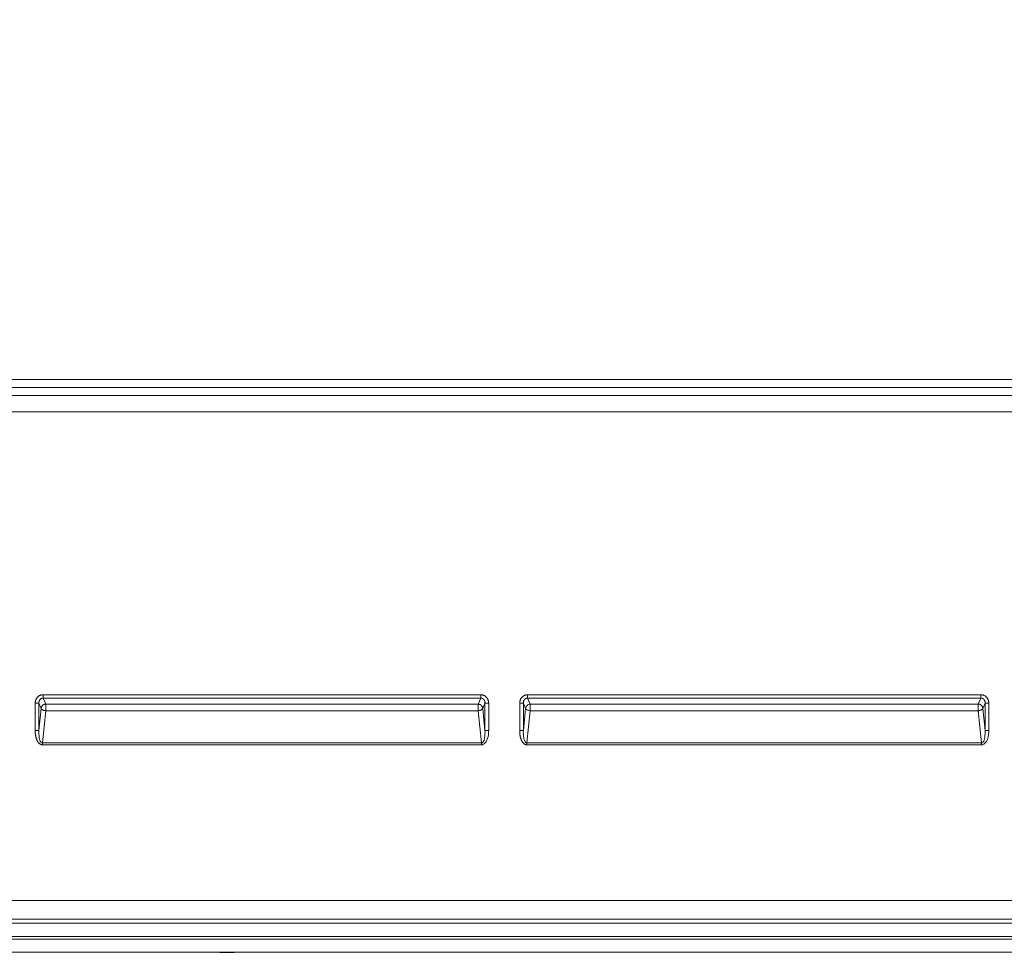
# Model space of a CAD drawing. Units: inches. Extents: x -241 to 254, y 0 to 226.
# Drawn here: x -222 to -195, y 50 to 75 of the extents above; entities that cross this region are included whole.
import ezdxf

# ---------------------------------------------------------------- set-up
doc = ezdxf.new("R2010")
doc.units = ezdxf.units.IN
doc.header["$MEASUREMENT"] = 0
doc.header["$PDMODE"] = 2
doc.header["$PDSIZE"] = 0.03
doc.layers.add('Unnamed [1]', color=7, linetype='Continuous', lineweight=0)
doc.styles.add('CK_TEXT_STYLE_0007', font='times.ttf', dxfattribs={"width": 0.75, "height": 5})
doc.styles.add('CK_TEXT_STYLE_0008', font='txt', dxfattribs={"width": 0.75, "height": 5})
doc.dimstyles.new('KEYCREATOR_DIMSTYLE', dxfattribs={"dimtxt": 5, "dimasz": 5, "dimexe": 1.25, "dimexo": 0.25, "dimgap": 1.25, "dimtad": 0, "dimtih": 1, "dimtoh": 1, "dimdec": 3, "dimzin": 4, "dimdsep": 46, "dimlunit": 3, "dimtxsty": 'CK_TEXT_STYLE_0007', "dimsah": 1, "dimcen": 0, "dimadec": 0, "dimazin": 0, "dimtfac": 1, "dimtdec": 3, "dimtofl": 0, "dimtmove": 0, "dimatfit": 3, "dimfxl": 1, "dimtolj": 1, "dimtzin": 0, "dimarcsym": 0})

# ---------------------------------------------------------------- blocks, each defined once
blk = doc.blocks.new('*D3')
at = {"layer": 'Defpoints', "color": 0}
for p in [(-202.119, 99.603), (-165.273, 0), (-145.267, 0)]:
    blk.add_point(p, dxfattribs=at)
at = {"layer": 'Unnamed [1]', "color": 18, "lineweight": -2, "true_color": 0x000000}
for p, q in [((-200.869, 99.603), (-144.017, 99.603)), ((-145.267, 94.603), (-145.267, 56.23)), ((-145.267, 5), (-145.267, 40.62)), ((-164.023, 0), (-144.017, 0))]:
    blk.add_line(p, q, dxfattribs=at)
at = {"layer": 'Unnamed [1]', "color": 18, "true_color": 0x000000}
for points in [[(-144.433, 94.603), (-146.1, 94.603), (-145.267, 99.603)], [(-146.1, 5), (-144.433, 5), (-145.267, 0)]]:
    blk.add_solid(points, dxfattribs=at)
at = {"layer": 'Unnamed [1]', "color": 18, "lineweight": 0, "true_color": 0x000000, "insert": (-145.267, 48.425), "char_height": 5, "attachment_point": 5, "line_spacing_factor": 0.96, "style": 'CK_TEXT_STYLE_0008'}
blk.add_mtext('\\A1;101"\\P{OAH}', dxfattribs=at)

msp = doc.modelspace()

# ---------------------------------------------------------------- linework, layer by layer
at = {"layer": 'Unnamed [1]', "color": 18, "linetype": 'Continuous', "lineweight": 0, "true_color": 0x000000}
for p, q in [((-170.9793742, 64.9293607), (-233.3890201, 64.9293564)), ((-170.7628721, 64.4955708), (-233.6055221, 64.4955708)), ((-170.9793741, 64.7105289), (-233.38902, 64.7105246)), ((-170.7628721, 64.0602388), (-233.6055221, 64.0602388)), ((-221.2640868, 56.3780556), (-221.2640868, 56.470774)), ((-209.5243052, 56.470773), (-221.2640868, 56.470774)), ((-209.5243052, 56.3780547), (-221.2640868, 56.3780556)), ((-221.195521, 56.2209476), (-221.2640868, 56.3780556)), ((-209.5928709, 56.2209469), (-209.5243052, 56.3780547)), ((-209.5243052, 56.3780547), (-209.5243052, 56.470773)), ((-208.2640876, 56.4707746), (-208.2640876, 56.3780562)), ((-208.2640876, 56.4707746), (-202.3941971, 56.4707741)), ((-208.1955216, 56.2209476), (-208.2640876, 56.3780562)), ((-208.2640876, 56.3780562), (-202.3941971, 56.3780558)), ((-201.9741971, 56.4707741), (-202.3941971, 56.4707742)), ((-201.9741971, 56.3780557), (-202.3941971, 56.3780558)), ((-201.9741971, 56.4707741), (-196.1043066, 56.4707746)), ((-201.9741971, 56.3780557), (-196.1043064, 56.3780549)), ((-196.1043064, 56.3780549), (-196.1728722, 56.2209469)), ((-196.1043066, 56.4707746), (-196.1043064, 56.3780549)), ((-221.3796257, 56.2434532), (-221.4781065, 56.2434532)), ((-221.4781065, 56.2434532), (-221.4781065, 55.5095968)), ((-221.319048, 56.1046486), (-221.3796257, 56.2434532)), ((-221.3796257, 56.2434532), (-221.3796257, 55.5095968)), ((-221.3796257, 55.5095968), (-221.319048, 56.1046486)), ((-221.2836206, 55.1765344), (-221.195521, 56.0419323)), ((-209.5928709, 56.2209469), (-221.195521, 56.2209476)), ((-209.5928709, 56.0419316), (-221.195521, 56.0419323)), ((-209.5047714, 55.1765348), (-209.5928709, 56.0419316)), ((-209.469344, 56.1046479), (-209.4087664, 56.2434522)), ((-209.4087664, 55.5095971), (-209.469344, 56.1046479)), ((-209.4087664, 56.2434522), (-209.3102856, 56.2434522)), ((-209.4087664, 55.5095971), (-209.4087664, 56.2434522)), ((-209.3102856, 55.5095971), (-209.3102856, 56.2434522)), ((-208.4781073, 56.2434538), (-208.3796265, 56.2434538)), ((-208.4781073, 55.5095941), (-208.4781073, 56.2434538)), ((-208.3190485, 56.1046486), (-208.3796265, 56.2434538)), ((-208.3796265, 55.5095941), (-208.3796265, 56.2434538)), ((-208.3796265, 55.5095941), (-208.3190485, 56.1046486)), ((-208.2836214, 55.1765317), (-208.1955216, 56.0419323)), ((-202.3941971, 56.2209473), (-208.1955216, 56.2209476)), ((-202.3941971, 56.041932), (-208.1955216, 56.0419323)), ((-202.3941971, 56.2209473), (-201.9741971, 56.2209472)), ((-201.9741971, 56.041932), (-202.3941971, 56.041932)), ((-201.9741971, 56.2209473), (-196.1728722, 56.2209476)), ((-196.1728722, 56.0419323), (-201.9741971, 56.041932)), ((-196.1728722, 56.0419316), (-196.0847725, 55.1765325)), ((-195.9887676, 56.2434524), (-196.0493453, 56.1046479)), ((-196.0493453, 56.1046479), (-195.9887675, 55.5095948)), ((-195.8902869, 56.2434538), (-195.9887676, 56.2434524)), ((-195.9887676, 56.2434524), (-195.9887675, 55.5095948)), ((-195.8902869, 56.2434538), (-195.8902869, 55.5095941)), ((-221.4781065, 55.5095968), (-221.3796257, 55.5095968)), ((-209.4087664, 55.5095971), (-209.3102856, 55.5095971)), ((-208.4781073, 55.5095941), (-208.3796265, 55.5095941)), ((-195.9887675, 55.5095948), (-195.8902869, 55.5095941)), ((-221.2836206, 55.1765344), (-209.5047714, 55.1765348)), ((-221.2836206, 55.1765344), (-221.2836206, 55.1265344)), ((-221.2836206, 55.1265344), (-209.5047714, 55.1265348)), ((-209.5047714, 55.1265348), (-209.5047714, 55.1765348)), ((-202.3941971, 55.1765319), (-208.2836214, 55.1765317)), ((-208.2836214, 55.1765317), (-208.2836214, 55.1265317)), ((-202.3941971, 55.1265319), (-208.2836214, 55.1265317)), ((-202.3941971, 55.1765319), (-201.9741971, 55.1765319)), ((-202.3941971, 55.1265319), (-201.9741971, 55.1265319)), ((-196.0847728, 55.1765325), (-201.9741971, 55.1765319)), ((-196.0847728, 55.1265317), (-201.9741971, 55.1265319)), ((-196.0847728, 55.1265317), (-196.0847728, 55.1765325)), ((-170.7796004, 50.950088), (-233.5616294, 50.9499391)), ((-170.7795673, 50.4485038), (-233.5616312, 50.4485046)), ((-233.5002624, 50.3421765), (-170.8409567, 50.3421766)), ((-233.5002386, 49.9874472), (-170.8409334, 49.987446)), ((-170.7149989, 49.9161522), (-233.6261992, 49.9161522))]:
    msp.add_line(p, q, dxfattribs=at)
at = {"layer": 'Unnamed [1]', "color": 18, "linetype": 'Continuous', "lineweight": 0}
for points in [[(-221.4781065, 56.2434532), (-221.4779534, 56.2521365), (-221.4774949, 56.260815), (-221.4767324, 56.2694768), (-221.475667, 56.2781102), (-221.4743002, 56.2867032), (-221.472633, 56.2952442), (-221.470667, 56.3037213), (-221.4684032, 56.3121226), (-221.465843, 56.3204364), (-221.4629876, 56.3286508), (-221.4598384, 56.336754), (-221.4563966, 56.3447341), (-221.4526635, 56.3525795), (-221.4486403, 56.3602782), (-221.4443284, 56.3678184), (-221.439729, 56.3751884), (-221.4348434, 56.3823762), (-221.4296729, 56.3893702), (-221.4242187, 56.3961583), (-221.4184821, 56.402729), (-221.4124709, 56.4090506), (-221.4062005, 56.415096), (-221.3996843, 56.4208602), (-221.3929354, 56.4263379), (-221.3859671, 56.4315239), (-221.3787925, 56.4364129), (-221.3714248, 56.4409999), (-221.3638773, 56.4452796), (-221.3561632, 56.4492468), (-221.3482956, 56.4528962), (-221.3402879, 56.4562228), (-221.3321531, 56.4592213), (-221.3239045, 56.4618865), (-221.3155552, 56.4642132), (-221.3071186, 56.4661962), (-221.2986078, 56.4678304), (-221.290036, 56.4691104), (-221.2814165, 56.4700312), (-221.2727623, 56.4705874), (-221.2640868, 56.470774)], [(-221.3796257, 56.2434532), (-221.3797604, 56.2483889), (-221.379742, 56.253348), (-221.3795695, 56.2583226), (-221.379242, 56.2633045), (-221.3787588, 56.2682856), (-221.3781188, 56.2732579), (-221.3773213, 56.2782133), (-221.3763653, 56.2831436), (-221.37525, 56.2880409), (-221.3739745, 56.2928971), (-221.3725379, 56.297704), (-221.3709394, 56.3024536), (-221.369178, 56.3071378), (-221.367253, 56.3117486), (-221.3651633, 56.3162779), (-221.3629082, 56.3207175), (-221.3604867, 56.3250594), (-221.357898, 56.3292956), (-221.3551413, 56.3334179), (-221.3522155, 56.3374183), (-221.3491199, 56.3412887), (-221.3458536, 56.3450211), (-221.3424157, 56.3486073), (-221.3388053, 56.3520392), (-221.3350215, 56.3553088), (-221.3310589, 56.3583884), (-221.3269224, 56.3612541), (-221.322627, 56.3639037), (-221.3181875, 56.3663351), (-221.3136187, 56.3685461), (-221.3089354, 56.3705345), (-221.3041526, 56.3722981), (-221.299285, 56.3738349), (-221.2943476, 56.3751425), (-221.2893551, 56.3762189), (-221.2843224, 56.3770618), (-221.2792644, 56.3776691), (-221.2741959, 56.3780386), (-221.2691317, 56.3781682), (-221.2640868, 56.3780556)], [(-209.5243052, 56.470773), (-209.5156287, 56.4705867), (-209.5069727, 56.470031), (-209.4983507, 56.4691113), (-209.4897758, 56.4678328), (-209.4812613, 56.4662007), (-209.4728205, 56.4642202), (-209.4644666, 56.4618965), (-209.4562129, 56.4592348), (-209.4480726, 56.4562404), (-209.4400591, 56.4529185), (-209.4321856, 56.4492743), (-209.4244653, 56.445313), (-209.4169115, 56.4410399), (-209.4095375, 56.4364601), (-209.4023565, 56.4315788), (-209.3953818, 56.4264014), (-209.3886267, 56.420933), (-209.3821044, 56.4151788), (-209.3758281, 56.409144), (-209.3698112, 56.4028339), (-209.3640704, 56.3962733), (-209.3586143, 56.3894916), (-209.353444, 56.3825008), (-209.3485605, 56.3753132), (-209.3439649, 56.3679409), (-209.3396582, 56.3603961), (-209.3356414, 56.3526909), (-209.3319157, 56.3448374), (-209.328482, 56.3368478), (-209.3253414, 56.3287342), (-209.3224949, 56.3205088), (-209.3199436, 56.3121837), (-209.3176885, 56.3037711), (-209.3157308, 56.2952831), (-209.3140713, 56.2867319), (-209.3127113, 56.2781296), (-209.3116516, 56.2694883), (-209.3108934, 56.2608202), (-209.3104377, 56.2521375), (-209.3102856, 56.2434522)], [(-209.5243052, 56.3780547), (-209.5192698, 56.3781572), (-209.5142321, 56.3779997), (-209.5092032, 56.3775875), (-209.504194, 56.376926), (-209.4992156, 56.3760205), (-209.494279, 56.3748765), (-209.4893954, 56.3734992), (-209.4845757, 56.3718941), (-209.479831, 56.3700666), (-209.4751723, 56.3680219), (-209.4706107, 56.3657655), (-209.4661571, 56.3633028), (-209.4618228, 56.3606391), (-209.4576186, 56.3577797), (-209.4535557, 56.3547301), (-209.449645, 56.3514957), (-209.4458977, 56.3480817), (-209.4423247, 56.3444936), (-209.4389372, 56.3407367), (-209.435746, 56.3368164), (-209.4327524, 56.3327632), (-209.4299481, 56.3286078), (-209.4273304, 56.3243566), (-209.4248967, 56.3200158), (-209.4226442, 56.3155916), (-209.4205703, 56.3110903), (-209.4186721, 56.306518), (-209.4169471, 56.3018809), (-209.4153925, 56.2971854), (-209.4140056, 56.2924375), (-209.4127837, 56.2876436), (-209.4117241, 56.2828099), (-209.4108242, 56.2779425), (-209.4100811, 56.2730477), (-209.4094923, 56.2681318), (-209.4090549, 56.2632009), (-209.4087663, 56.2582613), (-209.4086238, 56.2533191), (-209.4086248, 56.2483807), (-209.4087664, 56.2434522)], [(-208.2640876, 56.4707746), (-208.2727591, 56.4705813), (-208.2814069, 56.470006), (-208.2900181, 56.4690554), (-208.2985799, 56.4677364), (-208.3070797, 56.4660557), (-208.3155045, 56.4640203), (-208.3238417, 56.4616367), (-208.3320785, 56.458912), (-208.340202, 56.4558529), (-208.3481996, 56.4524661), (-208.3560583, 56.4487585), (-208.3637655, 56.444737), (-208.3713083, 56.4404082), (-208.378674, 56.435779), (-208.3858498, 56.4308563), (-208.3928229, 56.4256468), (-208.3995806, 56.4201572), (-208.40611, 56.4143946), (-208.4123983, 56.4083655), (-208.4184329, 56.4020769), (-208.4241934, 56.3955485), (-208.4296673, 56.3888035), (-208.4348538, 56.3818533), (-208.4397518, 56.3747094), (-208.4443604, 56.3673833), (-208.4486786, 56.3598865), (-208.4527055, 56.3522306), (-208.4564401, 56.344427), (-208.4598815, 56.3364872), (-208.4630286, 56.3284228), (-208.4658806, 56.3202452), (-208.4684365, 56.311966), (-208.4706952, 56.3035966), (-208.4726559, 56.2951487), (-208.4743176, 56.2866335), (-208.4756793, 56.2780628), (-208.4767401, 56.269448), (-208.477499, 56.2608005), (-208.4779551, 56.252132), (-208.4781073, 56.2434538)], [(-208.2640876, 56.3780562), (-208.269121, 56.3781562), (-208.274156, 56.3779915), (-208.2791818, 56.3775681), (-208.2841874, 56.376892), (-208.2891617, 56.3759692), (-208.2940937, 56.3748058), (-208.2989725, 56.3734076), (-208.3037871, 56.3717807), (-208.3085265, 56.3699312), (-208.3131798, 56.3678649), (-208.3177358, 56.3655879), (-208.3221836, 56.3631062), (-208.3265123, 56.3604258), (-208.3307108, 56.3575526), (-208.3347682, 56.3544927), (-208.3386734, 56.3512521), (-208.3424155, 56.3478367), (-208.3459835, 56.3442525), (-208.3493665, 56.3405057), (-208.3525533, 56.336602), (-208.3555439, 56.3325684), (-208.3583472, 56.3284318), (-208.3609656, 56.3241983), (-208.3634018, 56.3198744), (-208.3656581, 56.315466), (-208.3677371, 56.3109796), (-208.3696413, 56.3064213), (-208.3713732, 56.3017973), (-208.3729353, 56.2971139), (-208.3743301, 56.2923772), (-208.37556, 56.2875936), (-208.3766277, 56.2827692), (-208.3775356, 56.2779103), (-208.3782862, 56.2730231), (-208.3788819, 56.2681138), (-208.3793254, 56.2631886), (-208.3796191, 56.2582538), (-208.3797655, 56.2533156), (-208.3797672, 56.2483802), (-208.3796265, 56.2434538)], [(-195.8902869, 56.2434538), (-195.8905288, 56.2543175), (-195.8912522, 56.2651777), (-195.8924537, 56.2760091), (-195.8941297, 56.2867859), (-195.896277, 56.2974828), (-195.8988919, 56.308074), (-195.9019711, 56.3185342), (-195.9055111, 56.3288376), (-195.9095085, 56.3389589), (-195.9139599, 56.3488724), (-195.9188617, 56.3585526), (-195.9242105, 56.3679739), (-195.9300029, 56.3771109), (-195.9362355, 56.3859379), (-195.9429047, 56.3944294), (-195.9500072, 56.4025599), (-195.9575357, 56.4103057), (-195.9654679, 56.4176513), (-195.9737778, 56.4245829), (-195.9824392, 56.4310867), (-195.9914262, 56.437149), (-196.0007125, 56.4427562), (-196.0102722, 56.4478945), (-196.0200791, 56.4525501), (-196.0301072, 56.4567095), (-196.0403304, 56.4603587), (-196.0507227, 56.4634842), (-196.0612578, 56.4660722), (-196.0719099, 56.4681089), (-196.0826528, 56.4695807), (-196.0934603, 56.4704739), (-196.1043066, 56.4707746)], [(-195.9887676, 56.2434524), (-195.9886549, 56.2469774), (-195.988619, 56.2505148), (-195.9886602, 56.2540619), (-195.9887792, 56.2576158), (-195.9889765, 56.2611735), (-195.9892526, 56.2647323), (-195.9896079, 56.2682893), (-195.9900432, 56.2718416), (-195.9905587, 56.2753863), (-195.9911552, 56.2789206), (-195.9918331, 56.2824416), (-195.992593, 56.2859464), (-195.9934353, 56.2894322), (-195.9943607, 56.2928961), (-195.9953695, 56.2963353), (-195.9964624, 56.2997468), (-195.9976399, 56.3031279), (-195.9989025, 56.3064756), (-196.0002507, 56.309787), (-196.001685, 56.3130594), (-196.0032061, 56.3162898), (-196.0048143, 56.3194754), (-196.0065103, 56.3226133), (-196.0082945, 56.3257007), (-196.0101675, 56.3287346), (-196.0121298, 56.3317123), (-196.014182, 56.3346307), (-196.0163245, 56.3374872), (-196.0185579, 56.3402788), (-196.0208827, 56.3430027), (-196.0232994, 56.3456559), (-196.0258086, 56.3482356), (-196.0284108, 56.350739), (-196.0311065, 56.3531632), (-196.0338962, 56.3555053), (-196.0367698, 56.3577419), (-196.0397153, 56.3598532), (-196.0427304, 56.3618416), (-196.0458131, 56.3637097), (-196.0489611, 56.3654597), (-196.0521722, 56.3670942), (-196.0554444, 56.3686156), (-196.0587754, 56.3700264), (-196.062163, 56.371329), (-196.0656051, 56.3725258), (-196.0690994, 56.3736192), (-196.0726439, 56.3746119), (-196.0762364, 56.375506), (-196.0798746, 56.3763042), (-196.083546, 56.3770032), (-196.0871972, 56.3775768), (-196.0907641, 56.3779935), (-196.0941869, 56.3782232), (-196.0974993, 56.3782761), (-196.1008287, 56.3782026), (-196.1043064, 56.3780549)], [(-221.319048, 56.1046486), (-221.3184766, 56.1099979), (-221.3176344, 56.1153599), (-221.316526, 56.1207209), (-221.3151561, 56.126067), (-221.3135294, 56.1313845), (-221.3116506, 56.1366595), (-221.3095243, 56.1418783), (-221.3071552, 56.1470269), (-221.3045481, 56.1520917), (-221.3017077, 56.1570589), (-221.2986385, 56.1619145), (-221.2953453, 56.1666449), (-221.2918328, 56.1712362), (-221.2881056, 56.1756747), (-221.2841685, 56.1799464), (-221.2800261, 56.1840377), (-221.2756846, 56.1879365), (-221.2711557, 56.1916378), (-221.2664529, 56.1951385), (-221.2615893, 56.1984353), (-221.2565782, 56.2015253), (-221.2514329, 56.204405), (-221.2461667, 56.2070715), (-221.2407929, 56.2095215), (-221.2353248, 56.2117518), (-221.2297755, 56.2137593), (-221.2241585, 56.2155409), (-221.2184869, 56.2170932), (-221.2127741, 56.2184132), (-221.2070333, 56.2194978), (-221.2012779, 56.2203436), (-221.195521, 56.2209476)], [(-221.195521, 56.0419323), (-221.1999189, 56.0425424), (-221.2043213, 56.0431712), (-221.2087217, 56.0438235), (-221.2131137, 56.0445041), (-221.2174907, 56.0452179), (-221.2218463, 56.0459698), (-221.226174, 56.0467646), (-221.2304672, 56.0476071), (-221.2347195, 56.0485021), (-221.2389243, 56.0494545), (-221.2430753, 56.0504692), (-221.2471657, 56.0515509), (-221.2511893, 56.0527046), (-221.2551394, 56.053935), (-221.2590096, 56.0552469), (-221.2627939, 56.0566439), (-221.2664883, 56.0581232), (-221.2700893, 56.0596808), (-221.2735936, 56.0613128), (-221.2769975, 56.063015), (-221.2802978, 56.0647834), (-221.2834909, 56.0666139), (-221.2865733, 56.0685026), (-221.2895416, 56.0704453), (-221.2923924, 56.0724381), (-221.2951222, 56.0744769), (-221.2977274, 56.0765576), (-221.3002048, 56.0786762), (-221.3025507, 56.0808286), (-221.3047618, 56.0830109), (-221.3068349, 56.085218), (-221.3087684, 56.0874412), (-221.3105608, 56.0896708), (-221.312211, 56.0918973), (-221.3137174, 56.0941109), (-221.3150789, 56.0963021), (-221.316294, 56.098461), (-221.3173615, 56.1005782), (-221.3182799, 56.102644), (-221.319048, 56.1046486)], [(-221.195521, 56.0419323), (-221.1957176, 56.0466254), (-221.1958729, 56.0514293), (-221.1959907, 56.0563341), (-221.1960751, 56.0613298), (-221.1961299, 56.0664064), (-221.196159, 56.0715539), (-221.1961665, 56.0767622), (-221.1961562, 56.0820215), (-221.1961321, 56.0873215), (-221.1960981, 56.0926525), (-221.1960581, 56.0980042), (-221.1960161, 56.1033669), (-221.195976, 56.1087303), (-221.1959418, 56.1140846), (-221.1959173, 56.1194197), (-221.1959066, 56.1247257), (-221.1959135, 56.1299925), (-221.1959419, 56.13521), (-221.1959959, 56.1403684), (-221.1960793, 56.1454576), (-221.1961758, 56.1504684), (-221.1962655, 56.1553935), (-221.1963474, 56.1602255), (-221.1964205, 56.1649569), (-221.1964837, 56.1695803), (-221.1965359, 56.1740884), (-221.196576, 56.1784738), (-221.1966031, 56.1827291), (-221.196616, 56.1868468), (-221.1966137, 56.1908195), (-221.1965952, 56.19464), (-221.1965593, 56.1983006), (-221.196505, 56.2017942), (-221.1964313, 56.2051132), (-221.196337, 56.2082503), (-221.1962212, 56.211198), (-221.1960828, 56.213949), (-221.1959206, 56.2164959), (-221.1957337, 56.2188312), (-221.195521, 56.2209476)], [(-209.5928709, 56.2209469), (-209.5871137, 56.2203437), (-209.5813584, 56.2194981), (-209.5756182, 56.2184132), (-209.5699064, 56.2170924), (-209.5642361, 56.215539), (-209.5586206, 56.213756), (-209.5530731, 56.2117468), (-209.5476068, 56.2095146), (-209.5422349, 56.2070627), (-209.5369706, 56.2043942), (-209.5318272, 56.2015125), (-209.5268178, 56.1984208), (-209.5219557, 56.1951223), (-209.517254, 56.1916202), (-209.5127261, 56.1879178), (-209.508385, 56.1840183), (-209.5042426, 56.1799268), (-209.5003051, 56.1756552), (-209.4965772, 56.1712173), (-209.4930636, 56.1666268), (-209.4897691, 56.1618975), (-209.4866984, 56.1570431), (-209.4838562, 56.1520775), (-209.4812474, 56.1470143), (-209.4788765, 56.1418673), (-209.4767485, 56.1366503), (-209.474868, 56.131377), (-209.4732397, 56.1260612), (-209.4718684, 56.1207167), (-209.4707589, 56.1153571), (-209.4699158, 56.1099962), (-209.469344, 56.1046479)], [(-209.5928709, 56.0419316), (-209.5926329, 56.0478154), (-209.592455, 56.0538681), (-209.592331, 56.0600703), (-209.5922547, 56.0664024), (-209.5922199, 56.072845), (-209.5922202, 56.0793787), (-209.5922497, 56.0859841), (-209.5923019, 56.0926417), (-209.5923708, 56.099332), (-209.5924501, 56.1060356), (-209.5925336, 56.112733), (-209.5926151, 56.1194048), (-209.5926884, 56.1260316), (-209.5927472, 56.1325939), (-209.5927854, 56.1390722), (-209.5927967, 56.1454471), (-209.5927771, 56.1517001), (-209.5927308, 56.1578157), (-209.5926642, 56.1637797), (-209.5925838, 56.1695775), (-209.592496, 56.1751949), (-209.5924071, 56.1806172), (-209.5923236, 56.1858303), (-209.5922519, 56.1908195), (-209.5921984, 56.1955706), (-209.5921694, 56.200069), (-209.5921715, 56.2043003), (-209.5922109, 56.2082503), (-209.5922942, 56.2119043), (-209.5924277, 56.215248), (-209.5926178, 56.218267), (-209.5928709, 56.2209469)], [(-209.5928709, 56.0419316), (-209.5892062, 56.042437), (-209.5855377, 56.0429549), (-209.5818691, 56.0434883), (-209.5782042, 56.0440403), (-209.5745469, 56.0446138), (-209.5709008, 56.045212), (-209.5672698, 56.0458379), (-209.5636577, 56.0464944), (-209.5600682, 56.0471846), (-209.5565052, 56.0479116), (-209.5529725, 56.0486783), (-209.5494738, 56.0494879), (-209.5460129, 56.0503432), (-209.5425937, 56.0512474), (-209.5392198, 56.0522036), (-209.5358951, 56.0532146), (-209.5326235, 56.0542836), (-209.5294086, 56.0554135), (-209.5262539, 56.0566064), (-209.5231616, 56.0578595), (-209.5201335, 56.0591692), (-209.5171714, 56.0605318), (-209.5142771, 56.0619436), (-209.5114523, 56.0634009), (-209.508699, 56.0648998), (-209.5060188, 56.0664369), (-209.5034137, 56.0680083), (-209.5008853, 56.0696103), (-209.4984356, 56.0712392), (-209.4960663, 56.0728914), (-209.4937792, 56.074563), (-209.4915762, 56.0762505), (-209.4894589, 56.07795), (-209.4874294, 56.0796579), (-209.4854892, 56.0813705), (-209.4836403, 56.083084), (-209.4818884, 56.0848224), (-209.480238, 56.0866052), (-209.4786893, 56.0884223), (-209.4772424, 56.0902635), (-209.4758973, 56.0921188), (-209.4746543, 56.093978), (-209.4735133, 56.095831), (-209.4724746, 56.0976676), (-209.4715382, 56.0994777), (-209.4707042, 56.1012512), (-209.4699728, 56.102978), (-209.469344, 56.1046479)], [(-196.0493453, 56.1046479), (-196.0496539, 56.1083208), (-196.0500914, 56.1119793), (-196.0506561, 56.1156211), (-196.0513461, 56.1192443), (-196.0521595, 56.1228468), (-196.0530945, 56.1264264), (-196.0541491, 56.1299811), (-196.0553217, 56.1335089), (-196.0566102, 56.1370076), (-196.0580128, 56.1404751), (-196.0595276, 56.1439095), (-196.0611529, 56.1473085), (-196.0628867, 56.1506702), (-196.0647272, 56.1539925), (-196.0666725, 56.1572732), (-196.0687208, 56.1605103), (-196.0708701, 56.1637018), (-196.0731187, 56.1668455), (-196.0754647, 56.1699394), (-196.0779061, 56.1729813), (-196.0804412, 56.1759693), (-196.0830681, 56.1789012), (-196.085785, 56.1817749), (-196.0885899, 56.1845885), (-196.0914728, 56.1873085), (-196.094424, 56.1899051), (-196.0974423, 56.1923819), (-196.1005262, 56.1947422), (-196.1036745, 56.1969894), (-196.1068859, 56.1991269), (-196.110159, 56.201158), (-196.1134925, 56.2030861), (-196.1168852, 56.2049147), (-196.1203356, 56.2066472), (-196.1238424, 56.2082868), (-196.1274044, 56.2098371), (-196.1310196, 56.2113003), (-196.1346835, 56.2126748), (-196.1383909, 56.2139579), (-196.1421368, 56.2151469), (-196.1459159, 56.216239), (-196.1497233, 56.2172317), (-196.1535537, 56.2181222), (-196.1574021, 56.2189077), (-196.1612632, 56.2195857), (-196.1651321, 56.2201533), (-196.1690034, 56.220608), (-196.1728722, 56.2209469)], [(-196.0493453, 56.1046479), (-196.0503091, 56.1018706), (-196.0515233, 56.0990984), (-196.052982, 56.0963363), (-196.0546794, 56.0935891), (-196.0566099, 56.090862), (-196.0587677, 56.0881598), (-196.061147, 56.0854875), (-196.0637419, 56.0828502), (-196.0665469, 56.0802528), (-196.069556, 56.0777003), (-196.0727635, 56.0751977), (-196.0761637, 56.0727499), (-196.0797508, 56.070362), (-196.083519, 56.0680388), (-196.0874626, 56.0657855), (-196.0915758, 56.0636069), (-196.095852, 56.0615078), (-196.1002821, 56.059492), (-196.1048561, 56.0575627), (-196.109564, 56.0557235), (-196.1143958, 56.0539779), (-196.1193416, 56.0523292), (-196.1243913, 56.0507809), (-196.1295351, 56.0493364), (-196.1347629, 56.0479992), (-196.1400647, 56.0467727), (-196.1454306, 56.0456604), (-196.1508506, 56.0446657), (-196.1563147, 56.043792), (-196.161813, 56.0430428), (-196.1673355, 56.0424215), (-196.1728722, 56.0419316)], [(-221.2836206, 55.1265344), (-221.2932464, 55.1269807), (-221.3026895, 55.1282866), (-221.311936, 55.130403), (-221.320972, 55.1332806), (-221.3297839, 55.1368703), (-221.3383577, 55.1411227), (-221.3466797, 55.1459887), (-221.3547359, 55.1514191), (-221.3625127, 55.1573646), (-221.369996, 55.163776), (-221.3771722, 55.170604), (-221.3840273, 55.1777996), (-221.3905313, 55.1852813), (-221.3966744, 55.1929907), (-221.4024728, 55.2009125), (-221.4079432, 55.2090314), (-221.4131019, 55.2173322), (-221.4179654, 55.2257997), (-221.4225501, 55.2344187), (-221.4268726, 55.2431738), (-221.4309492, 55.2520499), (-221.4347964, 55.2610318), (-221.4384307, 55.2701041), (-221.4418685, 55.2792518), (-221.4451241, 55.2884614), (-221.4482031, 55.2977279), (-221.4511088, 55.3070481), (-221.4538446, 55.3164189), (-221.456414, 55.3258371), (-221.4588202, 55.3352996), (-221.4610668, 55.3448032), (-221.4631571, 55.3543447), (-221.4650944, 55.363921), (-221.4668822, 55.3735289), (-221.4685238, 55.3831654), (-221.4700227, 55.3928271), (-221.4713821, 55.4025111), (-221.4726056, 55.4122141), (-221.4736965, 55.4219329), (-221.4746582, 55.4316645), (-221.4754941, 55.4414057), (-221.4762075, 55.4511532), (-221.4768018, 55.4609041), (-221.4772806, 55.470655), (-221.477647, 55.4804029), (-221.4779045, 55.4901446), (-221.4780566, 55.4998769), (-221.4781065, 55.5095968)], [(-208.2836214, 55.1265317), (-208.293247, 55.1269781), (-208.3026901, 55.1282842), (-208.3119368, 55.130401), (-208.3209732, 55.1332791), (-208.3297856, 55.1368694), (-208.3383599, 55.1411225), (-208.3466825, 55.1459892), (-208.3547393, 55.1514203), (-208.3625167, 55.1573665), (-208.3700006, 55.1637786), (-208.3771773, 55.1706074), (-208.3840328, 55.1778035), (-208.3905372, 55.1852857), (-208.3966803, 55.1929954), (-208.4024788, 55.2009174), (-208.4079491, 55.2090365), (-208.4131076, 55.2173374), (-208.4179708, 55.2258048), (-208.4225553, 55.2344237), (-208.4268773, 55.2431787), (-208.4309536, 55.2520546), (-208.4348004, 55.2610362), (-208.4384343, 55.2701083), (-208.4418717, 55.2792556), (-208.4451269, 55.288465), (-208.4482056, 55.2977312), (-208.451111, 55.3070512), (-208.4538466, 55.3164217), (-208.4564157, 55.3258396), (-208.4588218, 55.3353018), (-208.4610682, 55.3448051), (-208.4631583, 55.3543463), (-208.4650955, 55.3639224), (-208.4668832, 55.3735301), (-208.4685247, 55.3831662), (-208.4700235, 55.3928277), (-208.471383, 55.4025114), (-208.4726064, 55.4122141), (-208.4736973, 55.4219327), (-208.474659, 55.431664), (-208.4754948, 55.4414049), (-208.4762082, 55.4511522), (-208.4768026, 55.4609027), (-208.4772813, 55.4706534), (-208.4776478, 55.480401), (-208.4779053, 55.4901424), (-208.4780574, 55.4998745), (-208.4781073, 55.5095941)]]:
    msp.add_lwpolyline(points, dxfattribs=at)
at = {"layer": 'Unnamed [1]', "color": 18, "linetype": 'Continuous', "lineweight": 0, "true_color": 0x000000, "extrusion": (0, 0, -1)}
for points in [[(208.3190485, 56.1046486), (208.3153319, 56.1263885), (208.3073899, 56.1473756), (208.2955031, 56.1668685), (208.2800913, 56.1841787), (208.2616989, 56.1986946), (208.2409758, 56.2099036), (208.2186538, 56.2174096), (208.1955216, 56.2209476)], [(208.1955216, 56.0419323), (208.2206747, 56.0453043), (208.2448015, 56.0510654), (208.2669124, 56.0589793), (208.2861007, 56.0687214), (208.3015797, 56.0798924), (208.3127145, 56.0920341), (208.3190485, 56.1046486)], [(196.1728726, 56.2209482), (196.1727474, 56.2098322), (196.1726493, 56.1949932), (196.172582, 56.1769539), (196.1725477, 56.1563498), (196.1725477, 56.1339065), (196.172582, 56.1104145), (196.1726493, 56.0867014), (196.1727474, 56.0636023), (196.1728726, 56.0419309)], [(209.3102856, 55.5095971), (209.3122026, 55.4527056), (209.3178829, 55.3979433), (209.3272334, 55.3462061), (209.3401012, 55.2983403), (209.3562759, 55.2551291), (209.3754926, 55.2172795), (209.3974372, 55.1854105), (209.4217506, 55.1600436), (209.4480349, 55.1415938), (209.4758603, 55.130363), (209.5047714, 55.1265348)], [(195.8902869, 55.5095941), (195.8922039, 55.4527034), (195.8978842, 55.3979417), (195.9072347, 55.3462047), (195.9201027, 55.298339), (195.9362774, 55.2551276), (195.9554943, 55.2172777), (195.977439, 55.1854085), (196.0017524, 55.1600413), (196.0280367, 55.1415912), (196.0558619, 55.1303601), (196.0847728, 55.1265317)]]:
    msp.add_lwpolyline(points, dxfattribs=at)
at = {"layer": 'Unnamed [1]', "color": 18, "linetype": 'Continuous', "lineweight": 0, "true_color": 0x000000}
for points in [[(-208.1955216, 56.2209476), (-208.1956487, 56.210046), (-208.1957483, 56.1953186), (-208.1958168, 56.1773012), (-208.1958517, 56.1566494), (-208.1958517, 56.1341144), (-208.1958168, 56.110516), (-208.1957483, 56.086713), (-208.1956487, 56.0635711), (-208.1955216, 56.0419323)], [(-221.3796257, 55.5095968), (-221.3804689, 55.4592962), (-221.3791281, 55.4109605), (-221.3756255, 55.365394), (-221.3700194, 55.3233548), (-221.3624031, 55.2855423), (-221.3529034, 55.2525855), (-221.3416782, 55.2250329), (-221.3289143, 55.2033428), (-221.3148241, 55.1878761), (-221.299642, 55.1788902), (-221.2836206, 55.1765344)], [(-209.5047714, 55.1765348), (-209.48875, 55.1788905), (-209.4735679, 55.1878765), (-209.4594778, 55.2033432), (-209.4467139, 55.2250333), (-209.4354887, 55.2525859), (-209.4259889, 55.2855426), (-209.4183726, 55.3233551), (-209.4127666, 55.3653944), (-209.409264, 55.4109608), (-209.4079231, 55.4592965), (-209.4087664, 55.5095971)], [(-208.3796265, 55.5095941), (-208.3804697, 55.4592935), (-208.3791289, 55.4109578), (-208.3756263, 55.3653913), (-208.3700202, 55.3233521), (-208.3624039, 55.2855395), (-208.3529042, 55.2525828), (-208.341679, 55.2250302), (-208.3289151, 55.2033401), (-208.3148249, 55.1878734), (-208.2996428, 55.1788874), (-208.2836214, 55.1765317)], [(-196.0847728, 55.1765317), (-196.0687514, 55.1788875), (-196.0535693, 55.1878734), (-196.0394791, 55.2033402), (-196.0267152, 55.2250303), (-196.01549, 55.2525829), (-196.0059902, 55.2855397), (-195.9983739, 55.3233523), (-195.9927679, 55.3653916), (-195.9892653, 55.4109582), (-195.9879245, 55.4592939), (-195.9887677, 55.5095945)]]:
    msp.add_lwpolyline(points, dxfattribs=at)
at = {"layer": 'Unnamed [1]', "color": 18, "linetype": 'Continuous', "lineweight": 0}
for points in [[(-194.3063808, 49.5600691, 0), (-196.9277923, 49.5600691, 0), (-199.5492049, 49.5600691, 0), (-202.1706187, 49.5600691, 0), (-204.792034, 49.5600691, 0), (-207.4134507, 49.5600691, 0), (-210.0348691, 49.5600691, 0), (-212.6562892, 49.5600691, 0), (-215.2777111, 49.5600691, 0), (-217.8991351, 49.5600691, 0), (-220.5205611, 49.5600691, 0), (-223.1419894, 49.5600691, 0), (-225.7634201, 49.5600691, 0), (-228.3848532, 49.5600691, 0), (-231.0062889, 49.5600691, 0), (-233.6277273, 49.5600691, 0)], [(-215.7513177, 49.5600706, 0), (-216.5281928, 49.5467831, 0)]]:
    msp.add_polyline3d(points, dxfattribs=at)

# ---------------------------------------------------------------- dimensions: what is measured, and where the dimension line sits
at = {"layer": 'Unnamed [1]', "color": 18, "lineweight": 0, "true_color": 0x000000}
dim = msp.add_linear_dim(base=(-145.2667389, 0.0000338), p1=(-202.1189218, 99.6032724), p2=(-165.272816, 0.0000338), angle=90, text='101"\\P{OAH}', dimstyle='KEYCREATOR_DIMSTYLE', override={"dimexo": 1.25, "dimdec": 6, "dimlunit": 5, "dimtxsty": 'CK_TEXT_STYLE_0008', "dimtdec": 6, "dimfrac": 2}, dxfattribs=at)
dim.commit()
dim.dimension.update_dxf_attribs({"geometry": '*D3', "text_midpoint": (-145.2667389, 48.4249916), "dimtype": 160, "text_rotation": 360})

doc.saveas('drawing.dxf')
